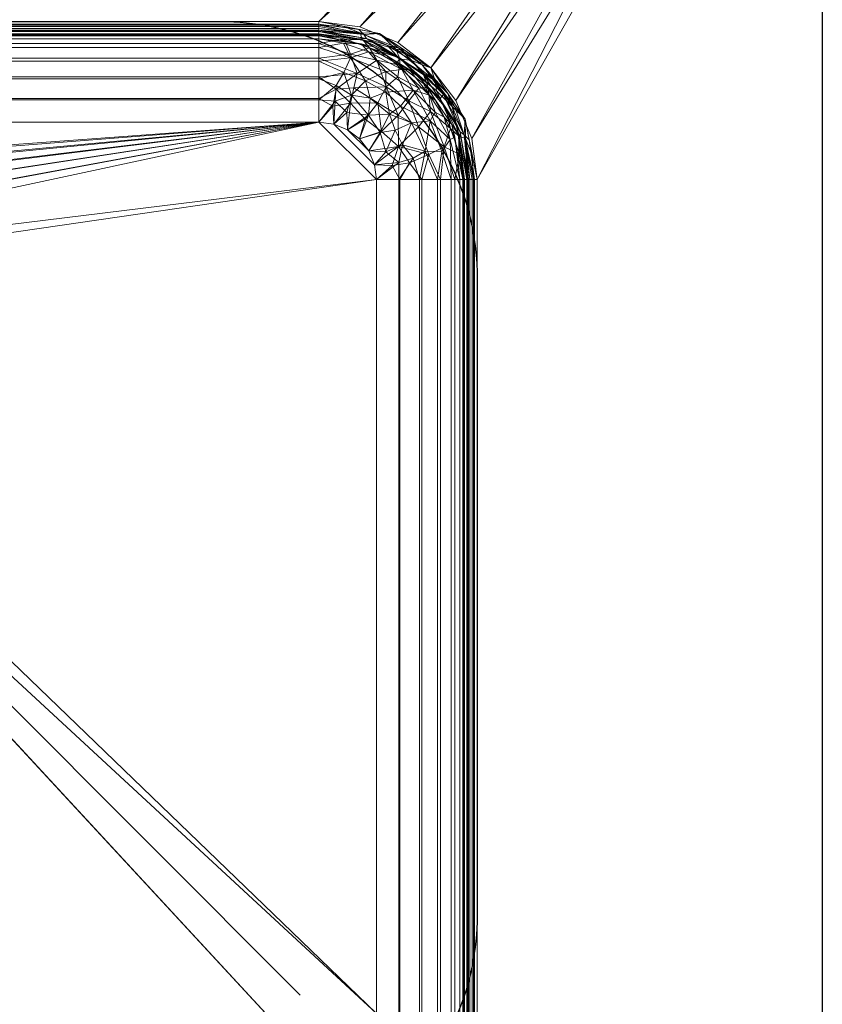
# Model space of a CAD drawing. Units: millimetres. Extents: x -1 to 1801, y -701 to 82.
# Drawn here: x 1521 to 1800, y -522 to -179 of the extents above; entities that cross this region are included whole.
import ezdxf

# ---------------------------------------------------------------- set-up
doc = ezdxf.new("R2010")
doc.units = ezdxf.units.MM
for name, color, linetype in [('IQ_200_2D', 1, 'Continuous'), ('IQ_200_3D', 1, 'Continuous'), ('IQ_204_2D', 7, 'Continuous')]:
    doc.layers.add(name, color=color, linetype=linetype)

msp = doc.modelspace()

# ---------------------------------------------------------------- linework, layer by layer
at = {"layer": 'IQ_200_2D', "linetype": 'Continuous'}
msp.add_line((1800, 0), (1800, -700), dxfattribs=at)
at = {"layer": 'IQ_200_2D'}
msp.add_lwpolyline([(1369, -180), (1591, -180, -0.414214), (1680, -269), (1680, -491, -0.414214), (1591, -580), (1369, -580, -0.414214), (1280, -491), (1280, -269, -0.414214), (1369, -180, -1)], format="xyb", dxfattribs=at)
at = {"layer": 'IQ_204_2D'}
msp.add_line((1419.19, -319.02), (1618.53, -518.63), dxfattribs=at)

# ---------------------------------------------------------------- meshes
at = {"layer": 'IQ_200_3D', "lineweight": 18}
mesh = msp.add_polyface(dxfattribs=at)
corners = [(1800, 0, 850), (1800, -700, 850), (0, -700, 850), (0, 0, 850), (1280, -235, 850), (1280, -525, 850), (1281.87, -539.24, 850), (1287.37, -552.5, 850), (1296.11, -563.89, 850), (1307.5, -572.63, 850), (1320.76, -578.13, 850), (1335, -580, 850), (1625, -580, 850), (1639.24, -578.13, 850), (1652.5, -572.63, 850), (1663.89, -563.89, 850), (1672.63, -552.5, 850), (1678.13, -539.24, 850), (1680, -525, 850), (1680, -235, 850), (1678.13, -220.76, 850), (1672.63, -207.5, 850), (1663.89, -196.11, 850), (1652.5, -187.37, 850), (1639.24, -181.87, 850), (1625, -180, 850), (1335, -180, 850), (1320.76, -181.87, 850), (1307.5, -187.37, 850), (1296.11, -196.11, 850), (1287.37, -207.5, 850), (1281.87, -220.76, 850), (1282, -166, 850), (1281.45, -161.86, 850), (1279.86, -158, 850), (1277.31, -154.69, 850), (1274, -152.14, 850), (1270.14, -150.55, 850), (1266, -150, 850), (1261.86, -150.55, 850), (1258, -152.14, 850), (1254.69, -154.69, 850), (1252.14, -158, 850), (1250.55, -161.86, 850), (1250, -166, 850), (1250.55, -170.14, 850), (1252.14, -174, 850), (1254.69, -177.31, 850), (1258, -179.86, 850), (1261.86, -181.45, 850), (1266, -182, 850), (1270.14, -181.45, 850), (1274, -179.86, 850), (1277.31, -177.31, 850), (1279.86, -174, 850), (1281.45, -170.14, 850)]
mesh.append_faces([[corners[k] for k in face] for face in [(14, 1, 13), (18, 1, 17), (9, 2, 8), (23, 0, 22), (20, 0, 19), (42, 3, 41), (40, 3, 39), (38, 0, 37)]], dxfattribs={"vtx0": -1, "vtx1": -1})
mesh.append_faces([[corners[k] for k in face] for face in [(1, 14, 15), (1, 15, 16), (1, 18, 19, 0), (0, 23, 24), (33, 27, 28, 32), (34, 26, 27, 33), (28, 55, 32), (29, 52, 53), (30, 51, 52, 29), (4, 47, 48), (3, 44, 45, 2), (3, 42, 43)]], dxfattribs={"vtx0": -1, "vtx2": -1})
mesh.append_faces([[corners[k] for k in face] for face in [(0, 25, 26, 36), (2, 45, 46, 5)]], dxfattribs={"vtx0": -1, "vtx2": -1, "vtx3": -1})
mesh.append_faces([[corners[k] for k in face] for face in [(16, 17, 1), (12, 13, 1), (9, 10, 2), (7, 8, 2), (10, 11, 2), (21, 22, 0), (20, 21, 0), (24, 25, 0), (5, 6, 2), (53, 54, 29), (50, 51, 30), (6, 7, 2), (34, 35, 26), (36, 37, 0), (35, 36, 26), (43, 44, 3), (40, 41, 3)]], dxfattribs={"vtx1": -1, "vtx2": -1})
mesh.append_faces([[corners[k] for k in face] for face in [(11, 12, 1, 2), (54, 55, 28, 29), (4, 5, 46, 47), (30, 31, 49, 50), (31, 4, 48, 49), (38, 39, 3, 0)]], dxfattribs={"vtx1": -1, "vtx3": -1})
mesh = msp.add_polyface(dxfattribs=at)
corners = [(1800, -13, 1000), (1800, -13, 910), (1800, -13.34, 907.41), (1800, -14.34, 905), (1800, -15.93, 902.93), (1800, -18, 901.34), (1800, -20.41, 900.34), (1800, -23, 900), (1800, -700, 900), (1800, -700, 850), (1800, 0, 850), (1800, 0, 1000)]
mesh.append_faces([[corners[k] for k in face] for face in [(5, 10, 4)]], dxfattribs={"vtx0": -1, "vtx1": -1})
mesh.append_faces([[corners[k] for k in face] for face in [(10, 6, 7)]], dxfattribs={"vtx0": -1, "vtx2": -1})
mesh.append_faces([[corners[k] for k in face] for face in [(3, 4, 10), (2, 3, 10), (1, 2, 10), (5, 6, 10)]], dxfattribs={"vtx1": -1, "vtx2": -1})
mesh.append_faces([[corners[k] for k in face] for face in [(11, 0, 1, 10)]], dxfattribs={"vtx2": -1})
mesh.append_faces([[corners[k] for k in face] for face in [(7, 8, 9, 10)]], dxfattribs={"vtx3": -1})
mesh = msp.add_polyface(dxfattribs=at)
corners = [(1800, -700, 900), (1800, -23, 900), (0, -23, 900), (0, -700, 900), (1280, -525, 900), (1280, -235, 900), (1281.87, -220.76, 900), (1287.37, -207.5, 900), (1296.11, -196.11, 900), (1307.5, -187.37, 900), (1320.76, -181.87, 900), (1335, -180, 900), (1625, -180, 900), (1639.24, -181.87, 900), (1652.5, -187.37, 900), (1663.89, -196.11, 900), (1672.63, -207.5, 900), (1678.13, -220.76, 900), (1680, -235, 900), (1680, -525, 900), (1678.13, -539.24, 900), (1672.63, -552.5, 900), (1663.89, -563.89, 900), (1652.5, -572.63, 900), (1639.24, -578.13, 900), (1625, -580, 900), (1335, -580, 900), (1320.76, -578.13, 900), (1307.5, -572.63, 900), (1296.11, -563.89, 900), (1287.37, -552.5, 900), (1281.87, -539.24, 900), (1250, -166, 900), (1250.55, -161.86, 900), (1252.14, -158, 900), (1254.69, -154.69, 900), (1258, -152.14, 900), (1261.86, -150.55, 900), (1266, -150, 900), (1270.14, -150.55, 900), (1274, -152.14, 900), (1277.31, -154.69, 900), (1279.86, -158, 900), (1281.45, -161.86, 900), (1282, -166, 900), (1281.45, -170.14, 900), (1279.86, -174, 900), (1277.31, -177.31, 900), (1274, -179.86, 900), (1270.14, -181.45, 900), (1266, -182, 900), (1261.86, -181.45, 900), (1258, -179.86, 900), (1254.69, -177.31, 900), (1252.14, -174, 900), (1250.55, -170.14, 900)]
mesh.append_faces([[corners[k] for k in face] for face in [(16, 1, 15), (21, 0, 20), (28, 3, 27), (47, 8, 46), (36, 2, 35), (35, 2, 34), (33, 2, 32), (49, 7, 48), (54, 5, 53), (50, 7, 49), (31, 3, 30)]], dxfattribs={"vtx0": -1, "vtx1": -1})
mesh.append_faces([[corners[k] for k in face] for face in [(1, 12, 13), (1, 13, 14), (1, 17, 18), (9, 45, 46, 8), (10, 42, 43, 9), (42, 10, 11, 41), (0, 21, 22), (0, 23, 24), (26, 3, 0, 25), (3, 26, 27), (2, 36, 37), (48, 7, 8, 47), (51, 6, 7, 50), (52, 5, 6, 51)]], dxfattribs={"vtx0": -1, "vtx2": -1})
mesh.append_faces([[corners[k] for k in face] for face in [(16, 17, 1), (14, 15, 1), (43, 44, 9), (44, 45, 9), (19, 20, 0), (22, 23, 0), (29, 30, 3), (28, 29, 3), (24, 25, 0), (37, 38, 2), (40, 41, 11), (39, 40, 1), (33, 34, 2), (31, 4, 3), (52, 53, 5), (54, 55, 3)]], dxfattribs={"vtx1": -1, "vtx2": -1})
mesh.append_faces([[corners[k] for k in face] for face in [(11, 12, 1, 40), (4, 5, 54, 3)]], dxfattribs={"vtx1": -1, "vtx2": -1, "vtx3": -1})
mesh.append_faces([[corners[k] for k in face] for face in [(18, 19, 0, 1), (38, 39, 1, 2), (55, 32, 2, 3)]], dxfattribs={"vtx1": -1, "vtx3": -1})
mesh = msp.add_polyface(dxfattribs=at)
corners = [(1625, -180, 900), (1335, -180, 900), (1335, -180, 850), (1625, -180, 850)]
mesh.append_faces([[corners[k] for k in face] for face in [(0, 1, 2, 3)]])
mesh = msp.add_polyface(dxfattribs=at)
corners = [(1335, -185, 895), (1625, -185, 895), (1625, -184.83, 896.29), (1625, -184.33, 897.5), (1625, -183.54, 898.54), (1625, -182.5, 899.33), (1625, -181.29, 899.83), (1625, -180, 900), (1335, -180, 900), (1335, -181.29, 899.83), (1335, -182.5, 899.33), (1335, -183.54, 898.54), (1335, -184.33, 897.5), (1335, -184.83, 896.29)]
mesh.append_faces([[corners[k] for k in face] for face in [(13, 2, 3, 12)]], dxfattribs={"vtx0": -1, "vtx2": -1})
mesh.append_faces([[corners[k] for k in face] for face in [(1, 2, 13, 0)]], dxfattribs={"vtx1": -1})
mesh.append_faces([[corners[k] for k in face] for face in [(11, 12, 3, 4), (5, 6, 9, 10), (10, 11, 4, 5)]], dxfattribs={"vtx1": -1, "vtx3": -1})
mesh.append_faces([[corners[k] for k in face] for face in [(6, 7, 8, 9)]], dxfattribs={"vtx3": -1})
mesh = msp.add_polyface(dxfattribs=at)
corners = [(1625, -180, 898.5), (1335, -180, 898.5), (1335, -180, 900), (1625, -180, 900)]
mesh.append_faces([[corners[k] for k in face] for face in [(0, 1, 2, 3)]])
mesh = msp.add_polyface(dxfattribs=at)
corners = [(1625, -183.5, 895), (1335, -183.5, 895), (1335, -183.38, 895.91), (1335, -183.03, 896.75), (1335, -182.47, 897.47), (1335, -181.75, 898.03), (1335, -180.91, 898.38), (1335, -180, 898.5), (1625, -180, 898.5), (1625, -180.91, 898.38), (1625, -181.75, 898.03), (1625, -182.47, 897.47), (1625, -183.03, 896.75), (1625, -183.38, 895.91)]
mesh.append_faces([[corners[k] for k in face] for face in [(1, 2, 13, 0)]], dxfattribs={"vtx1": -1})
mesh.append_faces([[corners[k] for k in face] for face in [(5, 6, 9, 10), (4, 5, 10, 11), (2, 3, 12, 13), (11, 12, 3, 4)]], dxfattribs={"vtx1": -1, "vtx3": -1})
mesh.append_faces([[corners[k] for k in face] for face in [(6, 7, 8, 9)]], dxfattribs={"vtx3": -1})
mesh = msp.add_polyface(dxfattribs=at)
corners = [(1680, -235, 850), (1680, -235, 900), (1678.13, -220.76, 900), (1672.63, -207.5, 900), (1663.89, -196.11, 900), (1652.5, -187.37, 900), (1639.24, -181.87, 900), (1625, -180, 900), (1625, -180, 850), (1639.24, -181.87, 850), (1652.5, -187.37, 850), (1663.89, -196.11, 850), (1672.63, -207.5, 850), (1678.13, -220.76, 850)]
mesh.append_faces([[corners[k] for k in face] for face in [(3, 12, 13, 2)]], dxfattribs={"vtx0": -1, "vtx2": -1})
mesh.append_faces([[corners[k] for k in face] for face in [(8, 9, 6, 7)]], dxfattribs={"vtx1": -1})
mesh.append_faces([[corners[k] for k in face] for face in [(11, 12, 3, 4), (9, 10, 5, 6), (4, 5, 10, 11)]], dxfattribs={"vtx1": -1, "vtx3": -1})
mesh.append_faces([[corners[k] for k in face] for face in [(0, 1, 2, 13)]], dxfattribs={"vtx2": -1})
mesh = msp.add_polyface(dxfattribs=at)
corners = [(1625, -185, 895), (1644.13, -188.81, 895), (1660.36, -199.64, 895), (1671.19, -215.87, 895), (1675, -235, 895), (1675.17, -235, 896.29), (1675.67, -235, 897.5), (1676.46, -235, 898.54), (1677.5, -235, 899.33), (1678.71, -235, 899.83), (1680, -235, 900), (1675.81, -213.95, 900), (1663.89, -196.11, 900), (1646.05, -184.19, 900), (1625, -180, 900), (1625, -181.29, 899.83), (1625, -182.5, 899.33), (1625, -183.54, 898.54), (1625, -184.33, 897.5), (1625, -184.83, 896.29), (1640.07, -186.24, 898.04), (1673.76, -219.93, 898.04), (1633.35, -181.66, 900), (1678.34, -226.65, 900), (1632.59, -186.51, 895), (1673.49, -227.41, 895), (1653.12, -192.91, 897.4), (1665.88, -204.11, 898.3), (1639.34, -184.02, 899.56), (1651.75, -189.68, 899.4), (1675.98, -220.66, 899.56), (1671.28, -209.55, 899.5), (1665.39, -200.71, 899.57), (1669.85, -205.03, 900), (1652.24, -194.23, 895), (1665.77, -207.76, 895), (1654.97, -190.15, 900)]
mesh.append_faces([[corners[k] for k in face] for face in [(1, 20, 24), (2, 26, 34)]], dxfattribs={"vtx0": -1, "vtx1": -1})
mesh.append_faces([[corners[k] for k in face] for face in [(6, 21, 25), (26, 20, 1), (28, 22, 15), (29, 20, 26), (31, 32, 27), (28, 29, 13), (24, 20, 18), (29, 28, 20), (21, 31, 27), (28, 17, 20), (30, 21, 7), (21, 30, 31), (26, 2, 27), (32, 29, 26), (9, 23, 30), (31, 30, 11), (3, 21, 27), (32, 26, 27), (32, 31, 33), (12, 29, 32)]], dxfattribs={"vtx0": -1, "vtx1": -1, "vtx2": -1})
mesh.append_faces([[corners[k] for k in face] for face in [(28, 16, 17), (28, 15, 16), (26, 1, 34), (25, 5, 6), (29, 12, 36), (31, 11, 33)]], dxfattribs={"vtx0": -1, "vtx2": -1})
mesh.append_faces([[corners[k] for k in face] for face in [(14, 15, 22)]], dxfattribs={"vtx1": -1})
mesh.append_faces([[corners[k] for k in face] for face in [(13, 22, 28), (18, 19, 24), (17, 18, 20), (6, 7, 21), (3, 25, 21), (7, 8, 30), (35, 3, 27, 2), (8, 9, 30), (23, 11, 30), (33, 12, 32), (36, 13, 29)]], dxfattribs={"vtx1": -1, "vtx2": -1})
mesh.append_faces([[corners[k] for k in face] for face in [(25, 4, 5), (9, 10, 23), (19, 0, 24)]], dxfattribs={"vtx2": -1})
mesh = msp.add_polyface(dxfattribs=at)
corners = [(1625, -180, 900), (1646.05, -184.19, 900), (1663.89, -196.11, 900), (1675.81, -213.95, 900), (1680, -235, 900), (1680, -235, 898.5), (1675.81, -213.95, 898.5), (1663.89, -196.11, 898.5), (1646.05, -184.19, 898.5), (1625, -180, 898.5), (1632.89, -181.57, 898.5), (1635.52, -182.09, 900), (1654.97, -190.15, 898.5), (1654.97, -190.15, 900), (1669.85, -205.03, 900), (1669.85, -205.03, 898.5), (1677.91, -224.48, 898.5), (1677.91, -224.48, 900)]
mesh.append_faces([[corners[k] for k in face] for face in [(0, 10, 9)]], dxfattribs={"vtx0": -1})
mesh.append_faces([[corners[k] for k in face] for face in [(8, 11, 1), (10, 0, 11)]], dxfattribs={"vtx0": -1, "vtx2": -1})
mesh.append_faces([[corners[k] for k in face] for face in [(5, 16, 17, 4)]], dxfattribs={"vtx1": -1})
mesh.append_faces([[corners[k] for k in face] for face in [(8, 10, 11)]], dxfattribs={"vtx1": -1, "vtx2": -1})
mesh.append_faces([[corners[k] for k in face] for face in [(13, 2, 7, 12), (1, 13, 12, 8), (15, 7, 2, 14), (3, 17, 16, 6), (14, 3, 6, 15)]], dxfattribs={"vtx1": -1, "vtx3": -1})
mesh = msp.add_polyface(dxfattribs=at)
corners = [(1676.5, -235, 895), (1672.58, -215.29, 895), (1661.42, -198.58, 895), (1644.71, -187.42, 895), (1625, -183.5, 895), (1625, -183.38, 895.91), (1625, -183.03, 896.75), (1625, -182.47, 897.47), (1625, -181.75, 898.03), (1625, -180.91, 898.38), (1625, -180, 898.5), (1646.05, -184.19, 898.5), (1663.89, -196.11, 898.5), (1675.81, -213.95, 898.5), (1680, -235, 898.5), (1679.09, -235, 898.38), (1678.25, -235, 898.03), (1677.53, -235, 897.47), (1676.97, -235, 896.75), (1676.62, -235, 895.91), (1640.61, -184.49, 897.78), (1675.51, -219.39, 897.78), (1637.96, -186.08, 895), (1673.92, -222.04, 895), (1638.84, -182.75, 898.5), (1677.25, -221.16, 898.5), (1641.57, -185.88, 896.51), (1657.28, -193.58, 897.46), (1674.12, -218.43, 896.51), (1668.29, -205.36, 897.42), (1648.81, -188.34, 897.32), (1654.97, -190.15, 898.5), (1652.79, -189.25, 898.18), (1660.85, -195.11, 898.22), (1669.85, -205.03, 898.5), (1672.27, -209.73, 898.21), (1667, -206.94, 895), (1653.06, -193, 895)]
mesh.append_faces([[corners[k] for k in face] for face in [(37, 27, 2), (17, 21, 16), (1, 28, 23), (13, 35, 34), (36, 28, 1), (3, 26, 37)]], dxfattribs={"vtx0": -1, "vtx1": -1})
mesh.append_faces([[corners[k] for k in face] for face in [(33, 27, 32), (18, 28, 21), (20, 9, 24), (26, 30, 37), (20, 26, 6), (31, 33, 32), (32, 30, 20), (27, 37, 30), (30, 32, 27), (21, 25, 15), (28, 36, 29), (26, 22, 5), (29, 21, 28), (32, 20, 11), (26, 20, 30), (19, 23, 28), (29, 33, 35), (2, 27, 29), (29, 27, 33), (34, 35, 33), (13, 21, 35), (21, 29, 35)]], dxfattribs={"vtx0": -1, "vtx1": -1, "vtx2": -1})
mesh.append_faces([[corners[k] for k in face] for face in [(20, 24, 11), (21, 15, 16), (26, 5, 6), (32, 11, 31), (20, 6, 7), (21, 17, 18), (33, 12, 34), (33, 31, 12)]], dxfattribs={"vtx0": -1, "vtx2": -1})
mesh.append_faces([[corners[k] for k in face] for face in [(4, 5, 22), (14, 15, 25)]], dxfattribs={"vtx1": -1})
mesh.append_faces([[corners[k] for k in face] for face in [(8, 9, 20), (7, 8, 20), (3, 22, 26), (18, 19, 28), (13, 25, 21), (36, 2, 29)]], dxfattribs={"vtx1": -1, "vtx2": -1})
mesh.append_faces([[corners[k] for k in face] for face in [(19, 0, 23), (9, 10, 24)]], dxfattribs={"vtx2": -1})
mesh = msp.add_polyface(dxfattribs=at)
corners = [(1625, -183.5, 730), (1335, -183.5, 730), (1335, -183.5, 895), (1625, -183.5, 895)]
mesh.append_faces([[corners[k] for k in face] for face in [(0, 1, 2, 3)]])
mesh = msp.add_polyface(dxfattribs=at)
corners = [(1625, -183.5, 730), (1625, -184.57, 721.85), (1625, -187.72, 714.25), (1625, -192.73, 707.73), (1625, -199.25, 702.72), (1625, -206.85, 699.57), (1625, -215, 698.5), (1335, -215, 698.5), (1335, -206.85, 699.57), (1335, -199.25, 702.72), (1335, -192.73, 707.73), (1335, -187.72, 714.25), (1335, -184.57, 721.85), (1335, -183.5, 730)]
mesh.append_faces([[corners[k] for k in face] for face in [(0, 1, 12, 13)]], dxfattribs={"vtx1": -1})
mesh.append_faces([[corners[k] for k in face] for face in [(1, 2, 11, 12), (10, 11, 2, 3), (4, 5, 8, 9), (9, 10, 3, 4)]], dxfattribs={"vtx1": -1, "vtx3": -1})
mesh.append_faces([[corners[k] for k in face] for face in [(5, 6, 7, 8)]], dxfattribs={"vtx3": -1})
mesh = msp.add_polyface(dxfattribs=at)
corners = [(1676.5, -235, 730), (1672.58, -215.29, 730), (1661.42, -198.58, 730), (1644.71, -187.42, 730), (1625, -183.5, 730), (1625, -183.5, 895), (1644.71, -187.42, 895), (1661.42, -198.58, 895), (1672.58, -215.29, 895), (1676.5, -235, 895), (1634.85, -185.46, 730), (1634.85, -185.46, 895), (1653.06, -193, 730), (1653.06, -193, 895), (1673.85, -221.7, 730), (1674.54, -225.15, 895), (1667, -206.94, 895), (1667, -206.94, 730)]
mesh.append_faces([[corners[k] for k in face] for face in [(10, 11, 6, 3), (12, 13, 7, 2), (3, 6, 13, 12), (2, 7, 16, 17), (14, 8, 15), (8, 1, 17, 16)]], dxfattribs={"vtx0": -1, "vtx2": -1})
mesh.append_faces([[corners[k] for k in face] for face in [(5, 11, 10, 4)]], dxfattribs={"vtx1": -1})
mesh.append_faces([[corners[k] for k in face] for face in [(14, 1, 8), (0, 14, 15)]], dxfattribs={"vtx1": -1, "vtx2": -1})
mesh.append_faces([[corners[k] for k in face] for face in [(15, 9, 0)]], dxfattribs={"vtx2": -1})
mesh = msp.add_polyface(dxfattribs=at)
corners = [(1625, -183.5, 730), (1644.71, -187.42, 730), (1661.42, -198.58, 730), (1672.58, -215.29, 730), (1676.5, -235, 730), (1675.43, -235, 721.85), (1672.28, -235, 714.25), (1667.27, -235, 707.73), (1660.75, -235, 702.72), (1653.15, -235, 699.57), (1645, -235, 698.5), (1644.32, -229.82, 698.5), (1642.32, -225, 698.5), (1639.14, -220.86, 698.5), (1635, -217.68, 698.5), (1630.18, -215.68, 698.5), (1625, -215, 698.5), (1625, -206.85, 699.57), (1625, -199.25, 702.72), (1625, -192.73, 707.73), (1625, -187.72, 714.25), (1625, -184.57, 721.85), (1652.39, -199.31, 710.82), (1659.64, -216.69, 705.01), (1645.5, -208.29, 701.62), (1670.76, -217.2, 717.95), (1642.6, -189.16, 717.95), (1638.3, -198.15, 705.01), (1652.66, -223.54, 700.11), (1636, -208.43, 699.74), (1668.54, -223.66, 710.82), (1636.02, -191.38, 710.82), (1646.82, -218.26, 699.41), (1663.82, -211.29, 711.49), (1663.04, -202.81, 719.87), (1663.18, -226.24, 705.01), (1641.08, -214.04, 699.16), (1635.83, -185.65, 730), (1640.26, -186.41, 724.01), (1653.24, -192.74, 723.53), (1633.82, -186.1, 719.48), (1674.35, -224.17, 730), (1673.58, -219.75, 723.99), (1667, -206.94, 730), (1669.15, -210.2, 722.68), (1673.85, -226.15, 719.35), (1631.06, -203.52, 700.9), (1629.89, -209.52, 699.07), (1656.27, -207.59, 707.06), (1652.54, -212.54, 702.6), (1648.39, -202.71, 705.56), (1656.53, -229.23, 700.9), (1650.48, -230.1, 699.07), (1637.13, -203.04, 701.88), (1645.13, -193.43, 712.5), (1653, -195.26, 716.82), (1659.77, -203.26, 713.9), (1653.06, -193, 730)]
mesh.append_faces([[corners[k] for k in face] for face in [(15, 29, 14), (12, 28, 11), (41, 42, 3), (3, 44, 43), (16, 47, 15), (10, 52, 9)]], dxfattribs={"vtx0": -1, "vtx1": -1})
mesh.append_faces([[corners[k] for k in face] for face in [(22, 56, 48), (38, 39, 26), (21, 37, 38), (31, 54, 27), (38, 40, 21), (33, 30, 23), (23, 35, 28), (29, 46, 53), (29, 24, 36), (1, 39, 38), (12, 32, 28), (19, 31, 27), (24, 50, 49), (45, 25, 42), (5, 45, 42), (25, 30, 33), (25, 45, 30), (35, 30, 7), (28, 32, 49), (46, 47, 17), (48, 50, 22), (24, 29, 53), (28, 51, 52), (25, 33, 34), (25, 44, 42), (54, 31, 26), (5, 42, 41), (36, 32, 13), (40, 31, 20), (48, 33, 23), (42, 44, 3), (33, 56, 34), (22, 54, 55), (35, 8, 51), (30, 35, 23), (29, 36, 14), (32, 36, 24), (38, 26, 40), (2, 34, 39), (34, 56, 55), (31, 40, 26), (44, 25, 34), (34, 43, 44), (30, 45, 6), (27, 46, 18), (47, 29, 15), (29, 47, 46), (49, 48, 23), (48, 49, 50), (28, 49, 23), (32, 24, 49), (53, 50, 24), (54, 50, 27), (52, 51, 9), (35, 51, 28), (28, 52, 11), (46, 27, 53), (53, 27, 50), (55, 26, 39), (54, 22, 50), (26, 55, 54), (34, 55, 39), (48, 56, 33), (55, 56, 22)]], dxfattribs={"vtx0": -1, "vtx1": -1, "vtx2": -1})
mesh.append_faces([[corners[k] for k in face] for face in [(51, 8, 9), (46, 17, 18), (27, 18, 19), (36, 13, 14), (30, 6, 7), (34, 2, 43)]], dxfattribs={"vtx0": -1, "vtx2": -1})
mesh.append_faces([[corners[k] for k in face] for face in [(39, 1, 57, 2)]], dxfattribs={"vtx0": -1, "vtx3": -1})
mesh.append_faces([[corners[k] for k in face] for face in [(37, 1, 38), (12, 13, 32), (16, 17, 47), (19, 20, 31), (7, 8, 35), (10, 11, 52), (20, 21, 40), (5, 6, 45)]], dxfattribs={"vtx1": -1, "vtx2": -1})
mesh.append_faces([[corners[k] for k in face] for face in [(21, 0, 37), (41, 4, 5)]], dxfattribs={"vtx2": -1})
mesh = msp.add_polyface(dxfattribs=at)
corners = [(1625, -185, 895), (1335, -185, 895), (1335, -185, 730), (1625, -185, 730)]
mesh.append_faces([[corners[k] for k in face] for face in [(0, 1, 2, 3)]])
mesh = msp.add_polyface(dxfattribs=at)
corners = [(1625, -215, 700), (1625, -207.24, 701.02), (1625, -200, 704.02), (1625, -193.79, 708.79), (1625, -189.02, 715), (1625, -186.02, 722.24), (1625, -185, 730), (1335, -185, 730), (1335, -186.02, 722.24), (1335, -189.02, 715), (1335, -193.79, 708.79), (1335, -200, 704.02), (1335, -207.24, 701.02), (1335, -215, 700)]
mesh.append_faces([[corners[k] for k in face] for face in [(7, 8, 5, 6)]], dxfattribs={"vtx1": -1})
mesh.append_faces([[corners[k] for k in face] for face in [(11, 12, 1, 2), (10, 11, 2, 3), (8, 9, 4, 5), (3, 4, 9, 10)]], dxfattribs={"vtx1": -1, "vtx3": -1})
mesh.append_faces([[corners[k] for k in face] for face in [(12, 13, 0, 1)]], dxfattribs={"vtx3": -1})
mesh = msp.add_polyface(dxfattribs=at)
corners = [(1675, -235, 895), (1671.19, -215.87, 895), (1660.36, -199.64, 895), (1644.13, -188.81, 895), (1625, -185, 895), (1625, -185, 730), (1644.13, -188.81, 730), (1660.36, -199.64, 730), (1671.19, -215.87, 730), (1675, -235, 730), (1634.57, -186.9, 730), (1634.57, -186.9, 895), (1652.24, -194.23, 730), (1652.24, -194.23, 895), (1672.47, -222.27, 730), (1673.1, -225.43, 895), (1665.77, -207.76, 895), (1665.77, -207.76, 730)]
mesh.append_faces([[corners[k] for k in face] for face in [(10, 11, 4, 5)]], dxfattribs={"vtx0": -1})
mesh.append_faces([[corners[k] for k in face] for face in [(1, 8, 14), (15, 14, 9)]], dxfattribs={"vtx0": -1, "vtx2": -1})
mesh.append_faces([[corners[k] for k in face] for face in [(15, 1, 14)]], dxfattribs={"vtx1": -1, "vtx2": -1})
mesh.append_faces([[corners[k] for k in face] for face in [(3, 11, 10, 6), (2, 13, 12, 7), (13, 3, 6, 12), (16, 2, 7, 17), (17, 8, 1, 16)]], dxfattribs={"vtx1": -1, "vtx3": -1})
mesh.append_faces([[corners[k] for k in face] for face in [(9, 0, 15)]], dxfattribs={"vtx2": -1})
mesh = msp.add_polyface(dxfattribs=at)
corners = [(1675, -235, 730), (1671.19, -215.87, 730), (1660.36, -199.64, 730), (1644.13, -188.81, 730), (1625, -185, 730), (1625, -186.02, 722.24), (1625, -189.02, 715), (1625, -193.79, 708.79), (1625, -200, 704.02), (1625, -207.24, 701.02), (1625, -215, 700), (1630.18, -215.68, 700), (1635, -217.68, 700), (1639.14, -220.86, 700), (1642.32, -225, 700), (1644.32, -229.82, 700), (1645, -235, 700), (1652.76, -235, 701.02), (1660, -235, 704.02), (1666.21, -235, 708.79), (1670.98, -235, 715), (1673.98, -235, 722.24), (1648.29, -204.64, 706.2), (1663.72, -214.53, 711.74), (1654.08, -222.95, 702.28), (1642.29, -190.53, 718.52), (1636.28, -205.61, 702.28), (1670.64, -221.08, 718.52), (1642.22, -212.55, 701.17), (1661.96, -225.1, 706.2), (1663.44, -205.69, 720.15), (1636.04, -192.61, 711.74), (1648.32, -197.43, 712.29), (1646.34, -218.63, 700.8), (1633.66, -197.73, 706.2), (1667.69, -225.21, 711.74), (1657.22, -215.26, 705.84), (1649.6, -212.24, 703.22), (1653.87, -196.7, 719.13), (1657.79, -203.91, 713.71), (1635.39, -187.07, 730), (1639.75, -187.8, 724.28), (1652.24, -194.23, 730), (1656.43, -196.7, 724.79), (1648.46, -191.8, 722.96), (1633.58, -187.55, 719.83), (1672.93, -224.61, 730), (1672.23, -220.24, 724.45), (1668.59, -213.27, 721.28), (1665.45, -211.61, 716.37), (1648.29, -225.35, 700.46), (1652.77, -229.06, 701.2), (1657.79, -227.6, 703.27), (1634.66, -211.69, 700.46), (1630.69, -207.78, 701.03), (1631.03, -202.33, 703.07), (1642.85, -206.63, 703.22), (1641.23, -200.64, 706), (1651.52, -217.77, 702.34), (1653.37, -209.47, 706.13), (1665.77, -207.76, 730)]
mesh.append_faces([[corners[k] for k in face] for face in [(12, 53, 11), (17, 51, 16), (20, 35, 19), (1, 47, 46), (40, 41, 3), (2, 30, 60), (9, 55, 8)]], dxfattribs={"vtx0": -1, "vtx1": -1})
mesh.append_faces([[corners[k] for k in face] for face in [(24, 29, 36), (25, 38, 44), (57, 32, 31), (26, 53, 28), (5, 45, 41), (32, 25, 31), (56, 26, 28), (45, 25, 41), (55, 9, 54), (25, 45, 31), (5, 41, 40), (21, 46, 47), (34, 31, 7), (38, 25, 32), (24, 50, 51), (53, 54, 11), (28, 13, 33), (52, 29, 24), (48, 27, 47), (38, 43, 44), (24, 51, 52), (49, 27, 48), (33, 37, 28), (35, 29, 19), (30, 38, 39), (36, 29, 23), (35, 27, 23), (30, 48, 60), (34, 57, 31), (37, 59, 22), (50, 33, 14), (36, 37, 58), (55, 34, 8), (26, 56, 57), (27, 35, 20), (29, 35, 23), (59, 23, 39), (22, 56, 37), (58, 37, 33), (59, 37, 36), (39, 38, 32), (22, 39, 32), (49, 39, 23), (41, 44, 3), (30, 43, 38), (42, 44, 43), (25, 44, 41), (31, 45, 6), (48, 47, 1), (21, 47, 27), (49, 48, 30), (39, 49, 30), (27, 49, 23), (50, 24, 58), (15, 51, 50), (17, 52, 51), (18, 29, 52), (28, 53, 12), (54, 53, 26), (55, 54, 26), (34, 55, 26), (37, 56, 28), (57, 56, 22), (32, 57, 22), (26, 57, 34), (50, 58, 33), (36, 58, 24), (23, 59, 36), (39, 22, 59), (2, 43, 30)]], dxfattribs={"vtx0": -1, "vtx1": -1, "vtx2": -1})
mesh.append_faces([[corners[k] for k in face] for face in [(29, 18, 19), (28, 12, 13), (27, 20, 21), (31, 6, 7), (50, 14, 15), (43, 2, 42), (52, 17, 18), (54, 9, 10), (48, 1, 60)]], dxfattribs={"vtx0": -1, "vtx2": -1})
mesh.append_faces([[corners[k] for k in face] for face in [(10, 11, 54), (13, 14, 33), (7, 8, 34), (42, 3, 44), (5, 6, 45), (15, 16, 51)]], dxfattribs={"vtx1": -1, "vtx2": -1})
mesh.append_faces([[corners[k] for k in face] for face in [(40, 4, 5), (21, 0, 46)]], dxfattribs={"vtx2": -1})
mesh = msp.add_polyface(dxfattribs=at)
corners = [(1645, -235, 700), (1644.32, -229.82, 700), (1642.32, -225, 700), (1639.14, -220.86, 700), (1635, -217.68, 700), (1630.18, -215.68, 700), (1625, -215, 700), (1335, -215, 700), (1329.82, -215.68, 700), (1325, -217.68, 700), (1320.86, -220.86, 700), (1317.68, -225, 700), (1315.68, -229.82, 700), (1315, -235, 700), (1315, -525, 700), (1315.68, -530.18, 700), (1317.68, -535, 700), (1320.86, -539.14, 700), (1325, -542.32, 700), (1329.82, -544.32, 700), (1335, -545, 700), (1625, -545, 700), (1630.18, -544.32, 700), (1635, -542.32, 700), (1639.14, -539.14, 700), (1642.32, -535, 700), (1644.32, -530.18, 700), (1645, -525, 700), (1387, -259, 700), (1386.05, -266.25, 700), (1383.25, -273, 700), (1378.8, -278.8, 700), (1373, -283.25, 700), (1366.25, -286.05, 700), (1359, -287, 700), (1351.75, -286.05, 700), (1345, -283.25, 700), (1339.2, -278.8, 700), (1334.75, -273, 700), (1331.95, -266.25, 700), (1331, -259, 700), (1331.95, -251.75, 700), (1334.75, -245, 700), (1339.2, -239.2, 700), (1345, -234.75, 700), (1351.75, -231.95, 700), (1359, -231, 700), (1366.25, -231.95, 700), (1373, -234.75, 700), (1378.8, -239.2, 700), (1383.25, -245, 700), (1386.05, -251.75, 700)]
mesh.append_faces([[corners[k] for k in face] for face in [(29, 6, 28), (37, 14, 36), (49, 6, 48), (40, 13, 39)]], dxfattribs={"vtx0": -1, "vtx1": -1})
mesh.append_faces([[corners[k] for k in face] for face in [(21, 27, 31)]], dxfattribs={"vtx0": -1, "vtx1": -1, "vtx2": -1})
mesh.append_faces([[corners[k] for k in face] for face in [(32, 20, 21, 31), (14, 32, 33), (15, 18, 19, 14), (14, 37, 38), (7, 47, 48, 6), (7, 46, 47), (6, 0, 1, 5), (5, 1, 2, 4), (6, 51, 28), (13, 42, 43, 12)]], dxfattribs={"vtx0": -1, "vtx2": -1})
mesh.append_faces([[corners[k] for k in face] for face in [(6, 29, 30, 0), (14, 19, 20, 32)]], dxfattribs={"vtx0": -1, "vtx2": -1, "vtx3": -1})
mesh.append_faces([[corners[k] for k in face] for face in [(43, 8, 9, 10)]], dxfattribs={"vtx0": -1, "vtx3": -1})
mesh.append_faces([[corners[k] for k in face] for face in [(35, 36, 14), (34, 35, 14), (33, 34, 14), (50, 51, 6), (49, 50, 6), (44, 45, 7), (41, 42, 13), (40, 41, 13), (11, 12, 43, 10), (45, 46, 7)]], dxfattribs={"vtx1": -1, "vtx2": -1})
mesh.append_faces([[corners[k] for k in face] for face in [(25, 26, 22, 23), (21, 22, 26, 27), (27, 0, 30, 31), (13, 14, 38, 39), (43, 44, 7, 8)]], dxfattribs={"vtx1": -1, "vtx3": -1})
mesh.append_faces([[corners[k] for k in face] for face in [(23, 24, 25), (16, 17, 18, 15), (2, 3, 4)]], dxfattribs={"vtx2": -1})
mesh = msp.add_polyface(dxfattribs=at)
corners = [(1625, -215, 698.5), (1630.18, -215.68, 698.5), (1635, -217.68, 698.5), (1639.14, -220.86, 698.5), (1642.32, -225, 698.5), (1644.32, -229.82, 698.5), (1645, -235, 698.5), (1645, -525, 698.5), (1644.5, -529.45, 698.5), (1643.02, -533.68, 698.5), (1640.64, -537.47, 698.5), (1637.47, -540.64, 698.5), (1633.68, -543.02, 698.5), (1629.45, -544.5, 698.5), (1625, -545, 698.5), (1335, -545, 698.5), (1329.82, -544.32, 698.5), (1325, -542.32, 698.5), (1320.86, -539.14, 698.5), (1317.68, -535, 698.5), (1315.68, -530.18, 698.5), (1315, -525, 698.5), (1315, -235, 698.5), (1315.68, -229.82, 698.5), (1317.68, -225, 698.5), (1320.86, -220.86, 698.5), (1325, -217.68, 698.5), (1329.82, -215.68, 698.5), (1335, -215, 698.5), (1329.5, -259, 698.5), (1330.51, -266.64, 698.5), (1333.45, -273.75, 698.5), (1338.14, -279.86, 698.5), (1344.25, -284.55, 698.5), (1351.36, -287.49, 698.5), (1359, -288.5, 698.5), (1366.64, -287.49, 698.5), (1373.75, -284.55, 698.5), (1379.86, -279.86, 698.5), (1384.55, -273.75, 698.5), (1387.49, -266.64, 698.5), (1388.5, -259, 698.5), (1387.49, -251.36, 698.5), (1384.55, -244.25, 698.5), (1379.86, -238.14, 698.5), (1373.75, -233.45, 698.5), (1366.64, -230.51, 698.5), (1359, -229.5, 698.5), (1351.36, -230.51, 698.5), (1344.25, -233.45, 698.5), (1338.14, -238.14, 698.5), (1333.45, -244.25, 698.5), (1330.51, -251.36, 698.5)]
mesh.append_faces([[corners[k] for k in face] for face in [(45, 0, 44), (42, 0, 41), (49, 28, 48), (8, 14, 7), (34, 21, 33)]], dxfattribs={"vtx0": -1, "vtx1": -1})
mesh.append_faces([[corners[k] for k in face] for face in [(0, 6, 40, 41)]], dxfattribs={"vtx0": -1, "vtx1": -1, "vtx3": -1})
mesh.append_faces([[corners[k] for k in face] for face in [(28, 46, 47), (50, 27, 28, 49), (22, 51, 52), (22, 29, 30), (28, 47, 48), (31, 21, 22, 30), (21, 15, 16, 20), (20, 16, 17, 19)]], dxfattribs={"vtx0": -1, "vtx2": -1})
mesh.append_faces([[corners[k] for k in face] for face in [(21, 35, 36, 15)]], dxfattribs={"vtx0": -1, "vtx2": -1, "vtx3": -1})
mesh.append_faces([[corners[k] for k in face] for face in [(50, 25, 26, 27)]], dxfattribs={"vtx0": -1, "vtx3": -1})
mesh.append_faces([[corners[k] for k in face] for face in [(18, 19, 17)]], dxfattribs={"vtx1": -1})
mesh.append_faces([[corners[k] for k in face] for face in [(42, 43, 0), (43, 44, 0), (24, 25, 50, 23), (52, 29, 22), (34, 35, 21), (32, 33, 21), (31, 32, 21), (36, 37, 15)]], dxfattribs={"vtx1": -1, "vtx2": -1})
mesh.append_faces([[corners[k] for k in face] for face in [(38, 39, 7, 14)]], dxfattribs={"vtx1": -1, "vtx2": -1, "vtx3": -1})
mesh.append_faces([[corners[k] for k in face] for face in [(4, 5, 1, 2), (0, 1, 5, 6), (45, 46, 28, 0), (22, 23, 50, 51), (6, 7, 39, 40), (37, 38, 14, 15), (8, 9, 13, 14), (9, 10, 12, 13)]], dxfattribs={"vtx1": -1, "vtx3": -1})
mesh.append_faces([[corners[k] for k in face] for face in [(2, 3, 4), (10, 11, 12)]], dxfattribs={"vtx2": -1})
mesh = msp.add_polyface(dxfattribs=at)
corners = [(1645, -235, 698.5), (1653.15, -235, 699.57), (1660.75, -235, 702.72), (1667.27, -235, 707.73), (1672.28, -235, 714.25), (1675.43, -235, 721.85), (1676.5, -235, 730), (1676.5, -525, 730), (1675.43, -525, 721.85), (1672.28, -525, 714.25), (1667.27, -525, 707.73), (1660.75, -525, 702.72), (1653.15, -525, 699.57), (1645, -525, 698.5)]
mesh.append_faces([[corners[k] for k in face] for face in [(7, 8, 5, 6)]], dxfattribs={"vtx1": -1})
mesh.append_faces([[corners[k] for k in face] for face in [(8, 9, 4, 5), (3, 4, 9, 10), (11, 12, 1, 2), (2, 3, 10, 11)]], dxfattribs={"vtx1": -1, "vtx3": -1})
mesh.append_faces([[corners[k] for k in face] for face in [(12, 13, 0, 1)]], dxfattribs={"vtx3": -1})
mesh = msp.add_polyface(dxfattribs=at)
corners = [(1675, -235, 730), (1673.98, -235, 722.24), (1670.98, -235, 715), (1666.21, -235, 708.79), (1660, -235, 704.02), (1652.76, -235, 701.02), (1645, -235, 700), (1645, -525, 700), (1652.76, -525, 701.02), (1660, -525, 704.02), (1666.21, -525, 708.79), (1670.98, -525, 715), (1673.98, -525, 722.24), (1675, -525, 730)]
mesh.append_faces([[corners[k] for k in face] for face in [(0, 1, 12, 13)]], dxfattribs={"vtx1": -1})
mesh.append_faces([[corners[k] for k in face] for face in [(4, 5, 8, 9), (3, 4, 9, 10), (1, 2, 11, 12), (10, 11, 2, 3)]], dxfattribs={"vtx1": -1, "vtx3": -1})
mesh.append_faces([[corners[k] for k in face] for face in [(5, 6, 7, 8)]], dxfattribs={"vtx3": -1})
mesh = msp.add_polyface(dxfattribs=at)
corners = [(1675, -235, 730), (1675, -525, 730), (1675, -525, 895), (1675, -235, 895)]
mesh.append_faces([[corners[k] for k in face] for face in [(0, 1, 2, 3)]])
mesh = msp.add_polyface(dxfattribs=at)
corners = [(1675, -235, 895), (1675, -525, 895), (1675.17, -525, 896.29), (1675.67, -525, 897.5), (1676.46, -525, 898.54), (1677.5, -525, 899.33), (1678.71, -525, 899.83), (1680, -525, 900), (1680, -235, 900), (1678.71, -235, 899.83), (1677.5, -235, 899.33), (1676.46, -235, 898.54), (1675.67, -235, 897.5), (1675.17, -235, 896.29)]
mesh.append_faces([[corners[k] for k in face] for face in [(13, 2, 3, 12)]], dxfattribs={"vtx0": -1, "vtx2": -1})
mesh.append_faces([[corners[k] for k in face] for face in [(1, 2, 13, 0)]], dxfattribs={"vtx1": -1})
mesh.append_faces([[corners[k] for k in face] for face in [(11, 12, 3, 4), (5, 6, 9, 10), (10, 11, 4, 5)]], dxfattribs={"vtx1": -1, "vtx3": -1})
mesh.append_faces([[corners[k] for k in face] for face in [(6, 7, 8, 9)]], dxfattribs={"vtx3": -1})
mesh = msp.add_polyface(dxfattribs=at)
corners = [(1676.5, -235, 895), (1676.5, -525, 895), (1676.5, -525, 730), (1676.5, -235, 730)]
mesh.append_faces([[corners[k] for k in face] for face in [(0, 1, 2, 3)]])
mesh = msp.add_polyface(dxfattribs=at)
corners = [(1676.5, -525, 895), (1676.5, -235, 895), (1676.62, -235, 895.91), (1676.97, -235, 896.75), (1677.53, -235, 897.47), (1678.25, -235, 898.03), (1679.09, -235, 898.38), (1680, -235, 898.5), (1680, -525, 898.5), (1679.09, -525, 898.38), (1678.25, -525, 898.03), (1677.53, -525, 897.47), (1676.97, -525, 896.75), (1676.62, -525, 895.91)]
mesh.append_faces([[corners[k] for k in face] for face in [(1, 2, 13, 0)]], dxfattribs={"vtx1": -1})
mesh.append_faces([[corners[k] for k in face] for face in [(5, 6, 9, 10), (4, 5, 10, 11), (2, 3, 12, 13), (11, 12, 3, 4)]], dxfattribs={"vtx1": -1, "vtx3": -1})
mesh.append_faces([[corners[k] for k in face] for face in [(6, 7, 8, 9)]], dxfattribs={"vtx3": -1})
mesh = msp.add_polyface(dxfattribs=at)
corners = [(1680, -525, 900), (1680, -235, 900), (1680, -235, 850), (1680, -525, 850)]
mesh.append_faces([[corners[k] for k in face] for face in [(0, 1, 2, 3)]])
mesh = msp.add_polyface(dxfattribs=at)
corners = [(1680, -235, 900), (1680, -525, 900), (1680, -525, 898.5), (1680, -235, 898.5)]
mesh.append_faces([[corners[k] for k in face] for face in [(0, 1, 2, 3)]])

doc.saveas('drawing.dxf')
